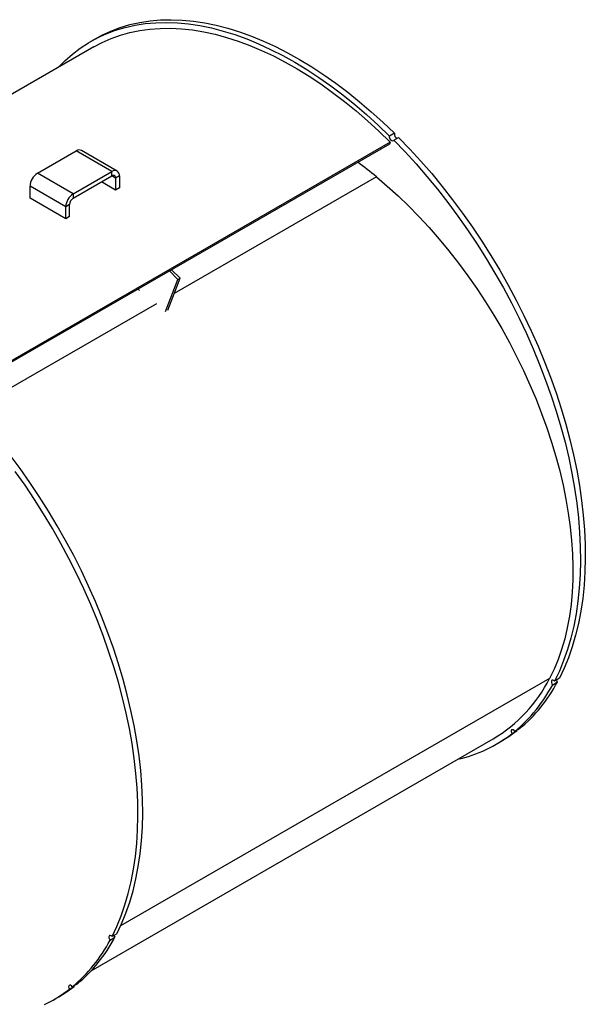
# Model space of a CAD drawing. Units: inches. Extents: x 4 to 84, y 4 to 63.
# Drawn here: x 27 to 38.2, y 18.3 to 37.8 of the extents above; entities that cross this region are included whole.
import ezdxf

# ---------------------------------------------------------------- set-up
doc = ezdxf.new("R2010")
doc.units = ezdxf.units.IN
doc.header["$LTSCALE"] = 8
doc.header["$MEASUREMENT"] = 0

msp = doc.modelspace()

# ---------------------------------------------------------------- linework, layer by layer
at = {"color": 7, "linetype": 'Continuous', "lineweight": 25}
for p, q in [((28.5115471, 37.3788368), (28.4164413, 37.3239333)), ((28.4789362, 37.2156772), (20.5226045, 32.6225847)), ((34.4266468, 35.5060376), (34.331541, 35.4511341)), ((34.3428978, 35.331398), (25.7207926, 30.3539626)), ((34.3284355, 35.2938625), (25.7680877, 30.3520789)), ((34.3428978, 35.331398), (34.3284355, 35.2938625)), ((34.4145982, 35.3682773), (34.5097041, 35.4231807)), ((27.3641292, 34.7156819), (28.1289359, 35.1571954)), ((28.8360427, 34.7489914), (28.1289359, 35.1571954)), ((28.9406342, 34.7593485), (28.2335274, 35.1675525)), ((28.071236, 34.3074779), (27.3641292, 34.7156819)), ((28.071236, 34.3074779), (28.8360427, 34.7489914)), ((28.8360427, 34.6635812), (28.8360427, 34.7489914)), ((28.071236, 34.2220677), (28.8360427, 34.6635812)), ((28.910006, 34.3834191), (28.6303706, 34.5448492)), ((28.9839694, 34.6635673), (28.910006, 34.6208692)), ((28.910006, 34.6208692), (28.910006, 34.3834191)), ((28.9839694, 34.6635673), (28.9839694, 34.4261173)), ((27.9233092, 34.0512612), (27.2162025, 34.4594653)), ((27.2162025, 34.2220152), (27.2162025, 34.4594653)), ((28.071236, 34.3074779), (28.071236, 34.2220677)), ((28.9839694, 34.4261173), (28.910006, 34.3834191)), ((27.9233092, 33.8138112), (27.2162025, 34.2220152)), ((27.9972726, 34.0939594), (27.9233092, 34.0512612)), ((27.9233092, 33.8138112), (27.9233092, 34.0512612)), ((27.9972726, 33.8565093), (27.9972726, 34.0939594)), ((27.9972726, 33.8565093), (27.9233092, 33.8138112)), ((30.1423797, 32.6156924), (29.976264, 32.7814074)), ((30.1846647, 32.640103), (30.018549, 32.805818)), ((29.8978818, 31.981123), (30.1423797, 32.6156924)), ((29.9401668, 32.0055336), (30.1846647, 32.640103)), ((30.1423797, 32.6156924), (30.1846647, 32.640103)), ((29.3555399, 32.423071), (29.3832962, 32.3953817)), ((37.5583587, 24.5924651), (37.6534646, 24.6473685)), ((37.6908188, 24.7183083), (37.595713, 24.6634049)), ((36.752228, 23.6214249), (36.8473339, 23.6763284)), ((36.9041484, 23.7217178), (36.8090425, 23.6668143)), ((36.8473339, 23.6763284), (36.8419033, 23.6857844)), ((28.426962, 18.9303522), (36.3832938, 23.5234447)), ((36.4457887, 23.4151886), (36.5408946, 23.470092)), ((28.8011948, 19.537062), (28.8963007, 19.5919654)), ((28.9336549, 19.6629052), (28.838549, 19.6080018)), ((27.9950641, 18.5660218), (28.0901699, 18.6209252)), ((28.1469844, 18.6663146), (28.0518786, 18.6114112)), ((28.0847393, 18.6303813), (28.0901699, 18.6209252)), ((27.6886248, 18.3597855), (27.7837306, 18.4146889))]:
    msp.add_line(p, q, dxfattribs=at)
at = {"color": 8, "linetype": 'Continuous', "lineweight": 25}
for p, q in [((28.910006, 34.6208692), (28.8360307, 34.6635743)), ((34.0709747, 34.6453039), (30.066575, 32.3336132)), ((29.7188032, 32.1328488), (26.0751883, 30.0294347)), ((37.4970847, 24.7171415), (29.0081064, 19.8165587))]:
    msp.add_line(p, q, dxfattribs=at)
at = {"color": 7, "linetype": 'Continuous', "lineweight": 25, "flags": 128}
for points in [[(27.7732098, 36.8082701), (27.9061607, 36.9426559), (28.0545878, 37.0734564), (28.2107765, 37.1923679), (28.3744496, 37.2991797), (28.545317, 37.3937022), (28.7230756, 37.4757679), (28.9074102, 37.5452311), (29.0979938, 37.6019688), (29.2944885, 37.6458803), (29.4965458, 37.6768877), (29.7038073, 37.694936), (29.9159056, 37.6999933), (30.1324644, 37.6920505), (30.3530998, 37.6711217), (30.5774203, 37.6372441), (30.8050283, 37.5904778), (31.03552, 37.5309056), (31.2684868, 37.4586332), (31.5035153, 37.3737888), (31.7401889, 37.2765229), (31.9780879, 37.1670079), (32.2167902, 37.0454381), (32.4558726, 36.9120291), (32.6949111, 36.7670174), (32.9334818, 36.6106602), (33.1711616, 36.4432349), (33.407529, 36.2650383), (33.6421647, 36.0763864), (33.8746527, 35.8776139), (34.1045807, 35.6690732), (34.331541, 35.4511341)], [(28.5115471, 37.3788368), (28.6404229, 37.4486056), (28.8181815, 37.5306713), (29.002516, 37.6001346), (29.1930997, 37.6568723), (29.3895943, 37.7007837), (29.5916516, 37.7317911), (29.7989132, 37.7498395), (30.0110115, 37.7548967), (30.2275703, 37.7469539), (30.4482056, 37.7260252), (30.6725262, 37.6921476), (30.9001342, 37.6453812), (31.1306259, 37.585809), (31.3635926, 37.5135366), (31.5986212, 37.4286923), (31.8352948, 37.3314263), (32.0731937, 37.2219114), (32.311896, 37.1003416), (32.5509785, 36.9669325), (32.790017, 36.8219208), (33.0285877, 36.6655637), (33.2662675, 36.4981384), (33.5026348, 36.3199417), (33.7372706, 36.1312899), (33.9697586, 35.9325174), (34.1996866, 35.7239766), (34.4266468, 35.5060376)], [(28.4789362, 37.2156772), (28.6449849, 37.3037999), (28.8211818, 37.3816636), (29.0037598, 37.4471324), (29.1923962, 37.5000905), (29.3867575, 37.5404442), (29.5865002, 37.5681224), (29.7912712, 37.5830759), (30.0007085, 37.5852785), (30.214442, 37.5747262), (30.4320937, 37.5514376), (30.653279, 37.515454), (30.8776069, 37.4668389), (31.1046809, 37.4056783), (31.3340996, 37.3320803), (31.5654574, 37.2461749), (31.7983453, 37.1481141), (32.0323518, 37.0380712), (32.2670632, 36.9162406), (32.5020646, 36.7828378), (32.7369405, 36.6380985), (32.9712759, 36.4822786), (33.2046564, 36.3156536), (33.4366696, 36.1385179), (33.6669053, 35.9511847), (33.8949565, 35.7539851), (34.1204202, 35.5472677), (34.3428978, 35.331398)], [(34.4145982, 35.3682773), (34.4056245, 35.3565112), (34.3917277, 35.352827), (34.3750132, 35.357783), (34.3580131, 35.3706282), (34.343303, 35.3894167), (34.3331113, 35.411302), (34.3289821, 35.4329686), (34.331541, 35.4511341)], [(34.4145982, 35.3682773), (34.6368417, 35.1380965), (34.8551735, 34.899459), (35.0692064, 34.652788), (35.2785608, 34.398521), (35.4828655, 34.1371089), (35.681758, 33.8690153), (35.8748858, 33.5947157), (36.0619062, 33.3146964), (36.2424877, 33.0294542), (36.41631, 32.7394948), (36.5830648, 32.4453324), (36.7424563, 32.1474888), (36.894202, 31.8464922), (37.0380327, 31.5428764), (37.1736933, 31.2371797), (37.3009432, 30.9299444), (37.4195569, 30.6217153), (37.5293238, 30.3130389), (37.6300494, 30.0044629), (37.7215551, 29.6965343), (37.8036785, 29.3897993), (37.876274, 29.0848018), (37.9392128, 28.7820827), (37.9923834, 28.482179), (38.0356915, 28.1856224), (38.0690602, 27.8929388), (38.0924303, 27.6046474), (38.1057605, 27.3212594), (38.1090271, 27.0432774), (38.1022243, 26.7711943), (38.0853641, 26.5054927), (38.0584765, 26.2466437), (38.0216091, 25.9951065), (37.9748274, 25.7513271), (37.9182142, 25.5157378), (37.85187, 25.2887565), (37.7759125, 25.0707856), (37.6904763, 24.8622118), (37.595713, 24.6634049)], [(34.5097041, 35.4231807), (34.7319476, 35.1929999), (34.9502794, 34.9543625), (35.1643123, 34.7076915), (35.3736667, 34.4534245), (35.5779713, 34.1920124), (35.7768639, 33.9239188), (35.9699916, 33.6496191), (36.1570121, 33.3695999), (36.3375936, 33.0843576), (36.5114158, 32.7943982), (36.6781706, 32.5002359), (36.8375622, 32.2023923), (36.9893078, 31.9013957), (37.1331385, 31.5977798), (37.2687991, 31.2920832), (37.3960491, 30.9848478), (37.5146627, 30.6766187), (37.6244297, 30.3679424), (37.7251553, 30.0593663), (37.8166609, 29.7514377), (37.8987843, 29.4447027), (37.9713798, 29.1397052), (38.0343187, 28.8369862), (38.0874893, 28.5370824), (38.1307973, 28.2405258), (38.164166, 27.9478423), (38.1875362, 27.6595509), (38.2008664, 27.3761629), (38.204133, 27.0981808), (38.1973302, 26.8260977), (38.18047, 26.5603961), (38.1535824, 26.3015472), (38.116715, 26.0500099), (38.0699332, 25.8062305), (38.0133201, 25.5706413), (37.9469759, 25.3436599), (37.8710184, 25.1256891), (37.7855822, 24.9171152), (37.6908188, 24.7183083)], [(34.0709747, 34.6453039), (34.285726, 34.4623734), (34.497969, 34.2698184), (34.7072758, 34.0680272), (34.9132243, 33.8574065), (35.1153995, 33.638381), (35.3133937, 33.4113922), (35.5068077, 33.1768978), (35.6952517, 32.9353705), (35.8783456, 32.6872972), (36.0557204, 32.4331781), (36.2270185, 32.1735256), (36.3918945, 31.9088629), (36.5500161, 31.6397239), (36.7010644, 31.3666509), (36.8447349, 31.0901947), (36.9807379, 30.8109125), (37.1087994, 30.5293673), (37.2286611, 30.2461268), (37.3400813, 29.961762), (37.4428355, 29.6768463), (37.5367164, 29.3919539), (37.6215349, 29.1076593), (37.6971198, 28.8245357), (37.7633189, 28.5431537), (37.8199986, 28.2640808), (37.8670448, 27.9878794), (37.9043624, 27.7151066), (37.9318764, 27.4463121), (37.9495312, 27.1820379), (37.9572913, 26.9228168), (37.9551409, 26.6691713), (37.9430845, 26.4216129), (37.9211464, 26.1806407), (37.8893707, 25.9467404), (37.8478216, 25.7203836), (37.7965827, 25.5020267), (37.7357575, 25.2921098), (37.6654684, 25.0910562), (37.5858573, 24.8992712), (37.4970847, 24.7171415)], [(28.9336549, 19.6629052), (29.0284182, 19.8617121), (29.1138544, 20.0702859), (29.189812, 20.2882568), (29.2561561, 20.5152381), (29.3127693, 20.7508274), (29.3595511, 20.9946068), (29.3964184, 21.246144), (29.4233061, 21.504993), (29.4401662, 21.7706946), (29.4469691, 22.0427777), (29.4437025, 22.3207598), (29.4303723, 22.6041478), (29.4070021, 22.8924392), (29.3736334, 23.1851227), (29.3303253, 23.4816793), (29.2771547, 23.781583), (29.2142159, 24.0843021), (29.1416204, 24.3892996), (29.059497, 24.6960346), (28.9679914, 25.0039632), (28.8672658, 25.3125393), (28.7574988, 25.6212156), (28.6388852, 25.9294447), (28.5116352, 26.23668), (28.3759746, 26.5423767), (28.2321439, 26.8459925), (28.0803982, 27.1469892), (27.9210067, 27.4448327), (27.7542519, 27.7389951), (27.5804296, 28.0289545), (27.3998482, 28.3141968), (27.2128277, 28.594216), (27.0197, 28.8685157), (26.8208074, 29.1366093)], [(28.838549, 19.6080018), (28.9333124, 19.8068087), (29.0187486, 20.0153825), (29.0947061, 20.2333533), (29.1610503, 20.4603347), (29.2176635, 20.695924), (29.2644452, 20.9397034), (29.3013126, 21.1912406), (29.3282002, 21.4500895), (29.3450604, 21.7157912), (29.3518632, 21.9878743), (29.3485966, 22.2658563), (29.3352664, 22.5492443), (29.3118962, 22.8375357), (29.2785275, 23.1302192), (29.2352195, 23.4267758), (29.1820489, 23.7266796), (29.11911, 24.0293986), (29.0465145, 24.3343961), (28.9643911, 24.6411311), (28.8728855, 24.9490597), (28.7721599, 25.2576358), (28.6623929, 25.5663121), (28.5437793, 25.8745413), (28.4165293, 26.1817766), (28.2808687, 26.4874732), (28.1370381, 26.7910891), (27.9852924, 27.0920857), (27.8259008, 27.3899293), (27.659146, 27.6840916), (27.4853238, 27.974051), (27.3047423, 28.2592933), (27.1177219, 28.5393126), (26.9245941, 28.8136122)], [(37.595713, 24.6634049), (37.5789906, 24.6777141), (37.5619956, 24.6844556), (37.5473029, 24.682608), (37.5371382, 24.6724513), (37.5330415, 24.6555241), (37.5356335, 24.6343909), (37.5445214, 24.6122533), (37.5583587, 24.5924651)], [(37.6534646, 24.6473685), (37.6396272, 24.6671568), (37.6321687, 24.6844503)], [(36.8473339, 23.6763284), (36.6893998, 23.5624121), (36.5408946, 23.470092)], [(36.8090425, 23.6668143), (36.7939334, 23.6850315), (36.7768296, 23.6970198), (36.7603223, 23.700963), (36.7469123, 23.6962637), (36.7386312, 23.6836339), (36.7367336, 23.6649869), (36.7415069, 23.6431477), (36.752228, 23.6214249)], [(28.838549, 19.6080018), (28.8218266, 19.622311), (28.8048317, 19.6290525), (28.790139, 19.6272049), (28.7799743, 19.6170482), (28.7758776, 19.600121), (28.7784695, 19.5789878), (28.7873574, 19.5568502), (28.8011948, 19.537062)], [(28.8750047, 19.6290472), (28.8824633, 19.6117536), (28.8963007, 19.5919654)], [(27.4996695, 18.260519), (27.671902, 18.3502117), (27.83713, 18.4521055), (27.9950641, 18.5660218)], [(27.7837306, 18.4146889), (27.9322359, 18.507009), (28.0901699, 18.6209252)], [(28.0518786, 18.6114112), (28.0367694, 18.6296284), (28.0196656, 18.6416167), (28.0031583, 18.6455598), (27.9897484, 18.6408606), (27.9814673, 18.6282307), (27.9795697, 18.6095838), (27.984343, 18.5877446), (27.9950641, 18.5660218)]]:
    msp.add_lwpolyline(points, dxfattribs=at)
at = {"color": 7, "linetype": 'Continuous', "lineweight": 25}
for centre, radius, start, end in [((34.5065715, 35.4869292), 0.0821771, 166.55412513, 253.69798371), ((28.1902148, 35.0716575), 0.1052228, 65.69288095, 125.61757748), ((28.8721641, 28.3467015), 8.1670083, 50.46403647, 53.742953), ((27.5373697, 34.4448504), 0.3214996, 122.60547834, 177.39452151), ((28.8937887, 34.6781961), 0.0913596, 350.78596301, 129.20328524), ((28.8649157, 34.6281836), 0.0456798, 350.78596301, 129.20328524), ((28.2444765, 34.0366464), 0.3214996, 122.60547834, 177.39452151), ((28.1578562, 34.0866519), 0.1607498, 122.60547834, 177.39452151), ((34.9040022, 26.0201781), 2.902065, 300.64635198, 333.32024961), ((34.8341423, 26.0316121), 3.08099, 309.8660794, 332.15343583), ((34.9292481, 26.0865156), 3.08099, 309.8660794, 332.15343583), ((35.0784625, 25.7852582), 2.7356289, 282.65035283, 307.72262263), ((26.0769783, 20.976209), 3.08099, 309.8660794, 332.15343583), ((26.1720842, 21.0311124), 3.08099, 309.8660794, 332.15343583)]:
    msp.add_arc(centre, radius, start, end, dxfattribs=at)

doc.saveas('drawing.dxf')
